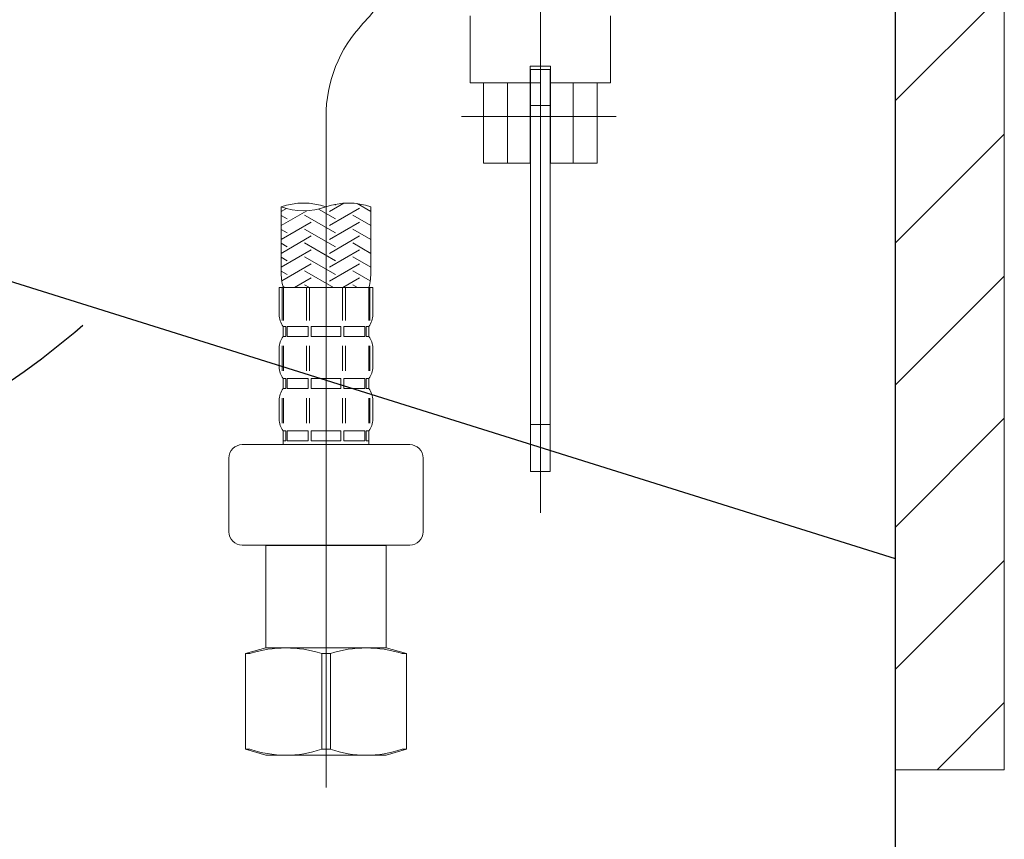
# Model space of a CAD drawing. Units: millimetres. Extents: x 158 to 5299, y -578 to 3708.
# Drawn here: x 3877 to 4024, y 1107 to 1229 of the extents above; entities that cross this region are included whole.
import ezdxf

# ---------------------------------------------------------------- set-up
doc = ezdxf.new("R2010")
doc.units = ezdxf.units.MM
doc.header["$LTSCALE"] = 3.75
doc.linetypes.add('DASHDOT', pattern=[50.5, 30, -9, 2.5, -9])
doc.linetypes.add('HIDDEN', pattern=[12.6, 8.4, -4.2])
for name, color, linetype, lineweight in [('23', 7, 'Continuous', 9), ('26', 7, 'Continuous', 9), ('マーク', 214, 'Continuous', 9), ('レイヤ_1', 7, 'Continuous', 9), ('レイヤ_6', 14, 'Continuous', 9)]:
    doc.layers.add(name, color=color, linetype=linetype, lineweight=lineweight)

# ---------------------------------------------------------------- blocks, each defined once
blk = doc.blocks.new('*G39')
at = {"layer": 'マーク', "color": 214, "linetype": 'Continuous', "lineweight": 9}
for p, q in [((4007.79, 1360.22), (4007.79, 1117.23)), ((4024.07, 1360.22), (4007.79, 1360.22)), ((4024.07, 1117.23), (4024.07, 1360.22)), ((4007.79, 1117.23), (4024.07, 1117.23))]:
    blk.add_line(p, q, dxfattribs=at)
blk = doc.blocks.new('*G42')
at = {"layer": '23', "color": 7, "linetype": 'Continuous', "lineweight": 9}
for centre, start, end in [((3919.44, 1191.76), 70.5288, 109.4712), ((3919.44, 1210.71), 250.5288, 289.4712), ((3926.14, 1191.76), 70.5288, 109.4712)]:
    blk.add_arc(centre, 10.05, start, end, dxfattribs=at)
blk = doc.blocks.new('*G44')
at = {"layer": '23', "color": 7, "linetype": 'Continuous', "lineweight": 9}
for centre, start, end in [((3919.44, 1191.76), 70.5288, 109.4712), ((3919.44, 1210.71), 250.5288, 289.4712), ((3926.14, 1191.76), 70.5288, 109.4712)]:
    blk.add_arc(centre, 10.05, start, end, dxfattribs=at)

msp = doc.modelspace()

# ---------------------------------------------------------------- hatches: boundary and pattern name
at = {"layer": 'マーク', "linetype": 'Continuous', "lineweight": 9}
h = msp.add_hatch(dxfattribs=at)
h.set_pattern_fill('', scale=0.066667, style=0, pattern_type=2)
h.set_pattern_definition([(45, (25.812, 77.64), (-10.6066, 10.6066), [])])
h.paths.add_polyline_path([(4024.069, 1360.219), (4024.069, 1117.232), (4007.794, 1117.232), (4007.794, 1360.219)], flags=0)

# ---------------------------------------------------------------- linework, layer by layer
at = {"layer": '26', "color": 7, "linetype": 'DASHDOT', "lineweight": 9}
for p, q in [((3954.794, 1155.568), (3954.794, 1341.398)), ((3954.794, 1155.568), (3954.794, 1341.398)), ((3922.794, 1114.577), (3922.794, 1214.712)), ((3922.794, 1114.577), (3922.794, 1214.712)), ((3966.092, 1214.75), (3943.005, 1214.75)), ((3966.092, 1214.75), (3943.005, 1214.75))]:
    msp.add_line(p, q, dxfattribs=at)
at = {"layer": '26', "color": 7, "linetype": 'Continuous', "lineweight": 9}
for p, q in [((3944.294, 1229.75), (3944.294, 1219.75)), ((3944.294, 1229.75), (3944.294, 1219.75)), ((3965.294, 1229.75), (3965.294, 1219.75)), ((3965.294, 1229.75), (3965.294, 1219.75)), ((3953.294, 1222.25), (3953.294, 1207.75)), ((3956.294, 1222.25), (3953.294, 1222.25)), ((3953.294, 1222.25), (3953.294, 1207.75)), ((3956.294, 1222.25), (3953.294, 1222.25)), ((3953.344, 1221.75), (3953.344, 1161.75)), ((3956.244, 1221.75), (3953.344, 1221.75)), ((3953.344, 1221.75), (3953.344, 1161.75)), ((3956.244, 1221.75), (3953.344, 1221.75)), ((3956.244, 1221.75), (3956.244, 1161.75)), ((3956.244, 1221.75), (3956.244, 1161.75)), ((3956.294, 1222.25), (3956.294, 1207.75)), ((3956.294, 1222.25), (3956.294, 1207.75)), ((3944.294, 1219.75), (3954.794, 1219.75)), ((3944.294, 1219.75), (3954.794, 1219.75)), ((3946.294, 1219.75), (3946.294, 1207.75)), ((3946.294, 1219.75), (3946.294, 1207.75)), ((3949.887, 1207.75), (3949.887, 1219.75)), ((3949.887, 1207.75), (3949.887, 1219.75)), ((3965.294, 1219.75), (3956.294, 1219.75)), ((3965.294, 1219.75), (3956.294, 1219.75)), ((3959.702, 1207.75), (3959.702, 1219.75)), ((3959.702, 1207.75), (3959.702, 1219.75)), ((3963.294, 1219.75), (3963.294, 1207.75)), ((3963.294, 1219.75), (3963.294, 1207.75)), ((3946.294, 1207.75), (3953.294, 1207.75)), ((3946.294, 1207.75), (3953.294, 1207.75)), ((3956.294, 1207.75), (3963.294, 1207.75)), ((3956.294, 1207.75), (3963.294, 1207.75)), ((3916.094, 1201.239), (3916.094, 1191.647)), ((3916.094, 1201.239), (3916.094, 1191.647)), ((3925.463, 1201.791), (3923.294, 1200.539)), ((3925.463, 1201.791), (3923.294, 1200.539)), ((3924.194, 1201.52), (3924.063, 1201.596)), ((3924.194, 1201.52), (3924.063, 1201.596)), ((3929.494, 1200.539), (3927.429, 1201.731)), ((3929.494, 1200.539), (3927.429, 1201.731)), ((3929.494, 1201.239), (3929.494, 1191.647)), ((3929.494, 1201.239), (3929.494, 1191.647)), ((3916.886, 1200.995), (3916.094, 1200.539)), ((3916.886, 1200.995), (3916.094, 1200.539)), ((3919.933, 1200.676), (3916.094, 1198.46)), ((3919.933, 1200.676), (3916.094, 1198.46)), ((3916.994, 1199.442), (3916.094, 1199.961)), ((3916.994, 1199.442), (3916.094, 1199.961)), ((3924.194, 1197.363), (3919.594, 1200.019)), ((3924.194, 1197.363), (3919.594, 1200.019)), ((3924.194, 1199.442), (3921.652, 1200.91)), ((3924.194, 1199.442), (3921.652, 1200.91)), ((3927.794, 1201.058), (3923.294, 1198.46)), ((3927.794, 1201.058), (3923.294, 1198.46)), ((3929.494, 1198.46), (3926.794, 1200.019)), ((3929.494, 1198.46), (3926.794, 1200.019)), ((3920.594, 1198.98), (3916.094, 1196.382)), ((3920.594, 1198.98), (3916.094, 1196.382)), ((3927.794, 1198.98), (3923.294, 1196.382)), ((3927.794, 1198.98), (3923.294, 1196.382)), ((3916.994, 1197.363), (3916.094, 1197.883)), ((3916.994, 1197.363), (3916.094, 1197.883)), ((3920.594, 1196.901), (3916.094, 1194.303)), ((3920.594, 1196.901), (3916.094, 1194.303)), ((3924.194, 1195.285), (3919.594, 1197.941)), ((3924.194, 1195.285), (3919.594, 1197.941)), ((3927.794, 1196.901), (3923.294, 1194.303)), ((3927.794, 1196.901), (3923.294, 1194.303)), ((3929.494, 1196.382), (3926.794, 1197.941)), ((3929.494, 1196.382), (3926.794, 1197.941)), ((3916.994, 1195.285), (3916.094, 1195.804)), ((3916.994, 1195.285), (3916.094, 1195.804)), ((3924.194, 1193.206), (3919.594, 1195.862)), ((3924.194, 1193.206), (3919.594, 1195.862)), ((3929.494, 1194.303), (3926.794, 1195.862)), ((3929.494, 1194.303), (3926.794, 1195.862)), ((3920.594, 1194.823), (3916.094, 1192.225)), ((3920.594, 1194.823), (3916.094, 1192.225)), ((3924.194, 1191.128), (3919.594, 1193.784)), ((3924.194, 1191.128), (3919.594, 1193.784)), ((3927.794, 1194.823), (3923.294, 1192.225)), ((3927.794, 1194.823), (3923.294, 1192.225)), ((3929.494, 1192.225), (3926.794, 1193.784)), ((3929.494, 1192.225), (3926.794, 1193.784)), ((3916.994, 1193.206), (3916.094, 1193.726)), ((3916.994, 1193.206), (3916.094, 1193.726)), ((3920.594, 1192.744), (3916.199, 1190.207)), ((3920.594, 1192.744), (3916.199, 1190.207)), ((3927.794, 1192.744), (3923.294, 1190.146)), ((3927.794, 1192.744), (3923.294, 1190.146)), ((3916.994, 1191.128), (3916.094, 1191.647)), ((3916.994, 1191.128), (3916.094, 1191.647)), ((3923.905, 1189.216), (3919.594, 1191.705)), ((3923.905, 1189.216), (3919.594, 1191.705)), ((3929.39, 1190.207), (3926.794, 1191.705)), ((3929.39, 1190.207), (3926.794, 1191.705)), ((3916.705, 1189.216), (3916.345, 1189.424)), ((3916.705, 1189.216), (3916.345, 1189.424)), ((3920.594, 1190.666), (3918.084, 1189.216)), ((3920.594, 1190.666), (3918.084, 1189.216)), ((3920.305, 1189.216), (3919.594, 1189.627)), ((3920.305, 1189.216), (3919.594, 1189.627)), ((3927.794, 1190.666), (3925.284, 1189.216)), ((3927.794, 1190.666), (3925.284, 1189.216)), ((3927.505, 1189.216), (3926.794, 1189.627)), ((3927.505, 1189.216), (3926.794, 1189.627)), ((3915.794, 1189.216), (3922.794, 1189.216)), ((3915.794, 1189.216), (3915.794, 1185.166)), ((3915.794, 1189.216), (3922.794, 1189.216)), ((3915.794, 1189.216), (3915.794, 1185.166)), ((3916.236, 1184.293), (3916.236, 1189.216)), ((3916.236, 1184.293), (3916.236, 1189.216)), ((3916.427, 1184.293), (3916.427, 1189.216)), ((3916.427, 1184.293), (3916.427, 1189.216)), ((3919.886, 1184.293), (3919.886, 1189.216)), ((3919.886, 1184.293), (3919.886, 1189.216)), ((3920.348, 1184.293), (3920.348, 1189.216)), ((3920.348, 1184.293), (3920.348, 1189.216)), ((3929.794, 1189.216), (3922.794, 1189.216)), ((3929.794, 1189.216), (3922.794, 1189.216)), ((3925.241, 1184.293), (3925.241, 1189.216)), ((3925.241, 1184.293), (3925.241, 1189.216)), ((3925.703, 1184.293), (3925.703, 1189.216)), ((3925.703, 1184.293), (3925.703, 1189.216)), ((3929.162, 1184.293), (3929.162, 1189.216)), ((3929.162, 1184.293), (3929.162, 1189.216)), ((3929.353, 1184.293), (3929.353, 1189.216)), ((3929.353, 1184.293), (3929.353, 1189.216)), ((3929.794, 1189.216), (3929.794, 1185.166)), ((3929.794, 1189.216), (3929.794, 1185.166)), ((3916.79, 1183.416), (3916.394, 1183.416)), ((3916.394, 1183.416), (3916.394, 1181.916)), ((3916.79, 1183.416), (3916.394, 1183.416)), ((3916.394, 1183.416), (3916.394, 1181.916)), ((3916.79, 1181.916), (3916.79, 1183.416)), ((3916.79, 1181.916), (3916.79, 1183.416)), ((3920.116, 1183.416), (3916.982, 1183.416)), ((3916.982, 1181.916), (3916.982, 1183.416)), ((3920.116, 1183.416), (3916.982, 1183.416)), ((3916.982, 1181.916), (3916.982, 1183.416)), ((3920.116, 1181.916), (3920.116, 1183.416)), ((3920.116, 1181.916), (3920.116, 1183.416)), ((3922.794, 1183.416), (3920.578, 1183.416)), ((3920.578, 1181.916), (3920.578, 1183.416)), ((3922.794, 1183.416), (3920.578, 1183.416)), ((3920.578, 1181.916), (3920.578, 1183.416)), ((3922.794, 1183.416), (3925.011, 1183.416)), ((3922.794, 1183.416), (3925.011, 1183.416)), ((3925.011, 1181.916), (3925.011, 1183.416)), ((3925.011, 1181.916), (3925.011, 1183.416)), ((3925.473, 1181.916), (3925.473, 1183.416)), ((3925.473, 1183.416), (3928.607, 1183.416)), ((3925.473, 1181.916), (3925.473, 1183.416)), ((3925.473, 1183.416), (3928.607, 1183.416)), ((3928.607, 1181.916), (3928.607, 1183.416)), ((3928.607, 1181.916), (3928.607, 1183.416)), ((3928.798, 1181.916), (3928.798, 1183.416)), ((3928.798, 1183.416), (3929.194, 1183.416)), ((3928.798, 1181.916), (3928.798, 1183.416)), ((3928.798, 1183.416), (3929.194, 1183.416)), ((3929.194, 1183.416), (3929.194, 1181.916)), ((3929.194, 1183.416), (3929.194, 1181.916)), ((3916.79, 1181.916), (3916.394, 1181.916)), ((3916.79, 1181.916), (3916.394, 1181.916)), ((3920.116, 1181.916), (3916.982, 1181.916)), ((3920.116, 1181.916), (3916.982, 1181.916)), ((3922.794, 1181.916), (3920.578, 1181.916)), ((3922.794, 1181.916), (3920.578, 1181.916)), ((3922.794, 1181.916), (3925.011, 1181.916)), ((3922.794, 1181.916), (3925.011, 1181.916)), ((3925.473, 1181.916), (3928.607, 1181.916)), ((3925.473, 1181.916), (3928.607, 1181.916)), ((3928.798, 1181.916), (3929.194, 1181.916)), ((3928.798, 1181.916), (3929.194, 1181.916)), ((3915.794, 1180.166), (3915.794, 1177.366)), ((3915.794, 1180.166), (3915.794, 1177.366)), ((3916.233, 1180.507), (3916.233, 1176.799)), ((3916.233, 1180.507), (3916.233, 1176.799)), ((3916.424, 1180.507), (3916.424, 1176.799)), ((3916.424, 1180.507), (3916.424, 1176.799)), ((3919.883, 1180.507), (3919.883, 1176.799)), ((3919.883, 1180.507), (3919.883, 1176.799)), ((3920.345, 1180.507), (3920.345, 1176.799)), ((3920.345, 1180.507), (3920.345, 1176.799)), ((3925.244, 1180.507), (3925.244, 1176.799)), ((3925.244, 1180.507), (3925.244, 1176.799)), ((3925.706, 1180.507), (3925.706, 1176.799)), ((3925.706, 1180.507), (3925.706, 1176.799)), ((3929.165, 1180.507), (3929.165, 1176.799)), ((3929.165, 1180.507), (3929.165, 1176.799)), ((3929.356, 1180.507), (3929.356, 1176.799)), ((3929.356, 1180.507), (3929.356, 1176.799)), ((3929.794, 1180.166), (3929.794, 1177.366)), ((3929.794, 1180.166), (3929.794, 1177.366)), ((3916.79, 1175.616), (3916.394, 1175.616)), ((3916.394, 1175.616), (3916.394, 1174.116)), ((3916.79, 1175.616), (3916.394, 1175.616)), ((3916.394, 1175.616), (3916.394, 1174.116)), ((3916.79, 1174.116), (3916.79, 1175.616)), ((3916.79, 1174.116), (3916.79, 1175.616)), ((3920.116, 1175.616), (3916.982, 1175.616)), ((3916.982, 1174.116), (3916.982, 1175.616)), ((3920.116, 1175.616), (3916.982, 1175.616)), ((3916.982, 1174.116), (3916.982, 1175.616)), ((3920.116, 1174.116), (3920.116, 1175.616)), ((3920.116, 1174.116), (3920.116, 1175.616)), ((3922.794, 1175.616), (3920.578, 1175.616)), ((3920.578, 1174.116), (3920.578, 1175.616)), ((3922.794, 1175.616), (3920.578, 1175.616)), ((3920.578, 1174.116), (3920.578, 1175.616)), ((3922.794, 1175.616), (3925.011, 1175.616)), ((3922.794, 1175.616), (3925.011, 1175.616)), ((3925.011, 1174.116), (3925.011, 1175.616)), ((3925.011, 1174.116), (3925.011, 1175.616)), ((3925.473, 1174.116), (3925.473, 1175.616)), ((3925.473, 1175.616), (3928.607, 1175.616)), ((3925.473, 1174.116), (3925.473, 1175.616)), ((3925.473, 1175.616), (3928.607, 1175.616)), ((3928.607, 1174.116), (3928.607, 1175.616)), ((3928.607, 1174.116), (3928.607, 1175.616)), ((3928.798, 1174.116), (3928.798, 1175.616)), ((3928.798, 1175.616), (3929.194, 1175.616)), ((3928.798, 1174.116), (3928.798, 1175.616)), ((3928.798, 1175.616), (3929.194, 1175.616)), ((3929.194, 1175.616), (3929.194, 1174.116)), ((3929.194, 1175.616), (3929.194, 1174.116)), ((3916.79, 1174.116), (3916.394, 1174.116)), ((3916.79, 1174.116), (3916.394, 1174.116)), ((3920.116, 1174.116), (3916.982, 1174.116)), ((3920.116, 1174.116), (3916.982, 1174.116)), ((3922.794, 1174.116), (3920.578, 1174.116)), ((3922.794, 1174.116), (3920.578, 1174.116)), ((3922.794, 1174.116), (3925.011, 1174.116)), ((3922.794, 1174.116), (3925.011, 1174.116)), ((3925.473, 1174.116), (3928.607, 1174.116)), ((3925.473, 1174.116), (3928.607, 1174.116)), ((3928.798, 1174.116), (3929.194, 1174.116)), ((3928.798, 1174.116), (3929.194, 1174.116)), ((3915.794, 1172.366), (3915.794, 1169.566)), ((3915.794, 1172.366), (3915.794, 1169.566)), ((3916.236, 1172.68), (3916.236, 1168.973)), ((3916.236, 1172.68), (3916.236, 1168.973)), ((3916.427, 1172.68), (3916.427, 1168.973)), ((3916.427, 1172.68), (3916.427, 1168.973)), ((3919.886, 1172.68), (3919.886, 1168.973)), ((3919.886, 1172.68), (3919.886, 1168.973)), ((3920.348, 1172.68), (3920.348, 1168.973)), ((3920.348, 1172.68), (3920.348, 1168.973)), ((3925.241, 1172.68), (3925.241, 1168.973)), ((3925.241, 1172.68), (3925.241, 1168.973)), ((3925.703, 1172.68), (3925.703, 1168.973)), ((3925.703, 1172.68), (3925.703, 1168.973)), ((3929.162, 1172.68), (3929.162, 1168.973)), ((3929.162, 1172.68), (3929.162, 1168.973)), ((3929.353, 1172.68), (3929.353, 1168.973)), ((3929.353, 1172.68), (3929.353, 1168.973)), ((3929.794, 1172.366), (3929.794, 1169.566)), ((3929.794, 1172.366), (3929.794, 1169.566)), ((3916.394, 1167.816), (3916.394, 1165.816)), ((3916.79, 1167.816), (3916.394, 1167.816)), ((3916.394, 1167.816), (3916.394, 1165.816)), ((3916.79, 1167.816), (3916.394, 1167.816)), ((3916.79, 1166.316), (3916.79, 1167.816)), ((3916.79, 1166.316), (3916.79, 1167.816)), ((3916.982, 1166.316), (3916.982, 1167.816)), ((3920.116, 1167.816), (3916.982, 1167.816)), ((3916.982, 1166.316), (3916.982, 1167.816)), ((3920.116, 1167.816), (3916.982, 1167.816)), ((3920.116, 1166.316), (3920.116, 1167.816)), ((3920.116, 1166.316), (3920.116, 1167.816)), ((3920.578, 1166.316), (3920.578, 1167.816)), ((3922.794, 1167.816), (3920.578, 1167.816)), ((3920.578, 1166.316), (3920.578, 1167.816)), ((3922.794, 1167.816), (3920.578, 1167.816)), ((3922.794, 1167.816), (3925.011, 1167.816)), ((3922.794, 1167.816), (3925.011, 1167.816)), ((3925.011, 1166.316), (3925.011, 1167.816)), ((3925.011, 1166.316), (3925.011, 1167.816)), ((3925.473, 1167.816), (3928.607, 1167.816)), ((3925.473, 1166.316), (3925.473, 1167.816)), ((3925.473, 1167.816), (3928.607, 1167.816)), ((3925.473, 1166.316), (3925.473, 1167.816)), ((3928.607, 1166.316), (3928.607, 1167.816)), ((3928.607, 1166.316), (3928.607, 1167.816)), ((3928.798, 1167.816), (3929.194, 1167.816)), ((3928.798, 1166.316), (3928.798, 1167.816)), ((3928.798, 1167.816), (3929.194, 1167.816)), ((3928.798, 1166.316), (3928.798, 1167.816)), ((3929.194, 1167.816), (3929.194, 1165.816)), ((3929.194, 1167.816), (3929.194, 1165.816)), ((3916.79, 1166.316), (3916.394, 1166.316)), ((3916.79, 1166.316), (3916.394, 1166.316)), ((3920.116, 1166.316), (3916.982, 1166.316)), ((3920.116, 1166.316), (3916.982, 1166.316)), ((3922.794, 1166.316), (3920.578, 1166.316)), ((3922.794, 1166.316), (3920.578, 1166.316)), ((3922.794, 1166.316), (3925.011, 1166.316)), ((3922.794, 1166.316), (3925.011, 1166.316)), ((3925.473, 1166.316), (3928.607, 1166.316)), ((3925.473, 1166.316), (3928.607, 1166.316)), ((3928.798, 1166.316), (3929.194, 1166.316)), ((3928.798, 1166.316), (3929.194, 1166.316)), ((3910.294, 1165.758), (3922.794, 1165.758)), ((3910.294, 1165.758), (3922.794, 1165.758)), ((3922.794, 1165.758), (3935.294, 1165.758)), ((3922.794, 1165.758), (3935.294, 1165.758)), ((3908.294, 1152.758), (3908.294, 1163.758)), ((3908.294, 1152.758), (3908.294, 1163.758)), ((3937.294, 1163.758), (3937.294, 1152.758)), ((3937.294, 1163.758), (3937.294, 1152.758)), ((3956.244, 1161.75), (3953.344, 1161.75)), ((3956.244, 1161.75), (3953.344, 1161.75)), ((3910.294, 1150.758), (3922.794, 1150.758)), ((3910.294, 1150.758), (3922.794, 1150.758)), ((3913.838, 1150.758), (3913.794, 1150.714)), ((3913.838, 1150.758), (3913.794, 1150.714)), ((3913.794, 1135.414), (3913.794, 1150.714)), ((3913.794, 1150.714), (3922.794, 1150.714)), ((3913.794, 1135.414), (3913.794, 1150.714)), ((3913.794, 1150.714), (3922.794, 1150.714)), ((3922.794, 1150.758), (3935.294, 1150.758)), ((3922.794, 1150.758), (3935.294, 1150.758)), ((3931.794, 1150.714), (3922.794, 1150.714)), ((3931.794, 1150.714), (3922.794, 1150.714)), ((3931.75, 1150.758), (3931.794, 1150.714)), ((3931.75, 1150.758), (3931.794, 1150.714)), ((3931.794, 1135.414), (3931.794, 1150.714)), ((3931.794, 1135.414), (3931.794, 1150.714)), ((3910.794, 1134.611), (3913.794, 1135.414)), ((3910.794, 1134.611), (3913.794, 1135.414)), ((3913.794, 1135.414), (3922.794, 1135.414)), ((3913.794, 1135.414), (3922.794, 1135.414)), ((3913.794, 1135.414), (3922.794, 1135.414)), ((3913.794, 1135.414), (3922.794, 1135.414)), ((3931.794, 1135.414), (3922.794, 1135.414)), ((3931.794, 1135.414), (3922.794, 1135.414)), ((3934.794, 1134.611), (3931.794, 1135.414)), ((3934.794, 1134.611), (3931.794, 1135.414)), ((3910.794, 1134.611), (3911.438, 1134.611)), ((3910.794, 1134.611), (3910.794, 1120.324)), ((3910.794, 1134.611), (3911.438, 1134.611)), ((3910.794, 1134.611), (3910.794, 1120.324)), ((3922.15, 1134.611), (3923.438, 1134.611)), ((3922.15, 1134.611), (3922.15, 1120.307)), ((3922.15, 1134.611), (3922.15, 1120.307)), ((3922.15, 1134.611), (3923.438, 1134.611)), ((3922.15, 1134.611), (3922.15, 1120.307)), ((3922.15, 1134.611), (3922.15, 1120.307)), ((3923.438, 1134.611), (3923.438, 1120.307)), ((3923.438, 1134.611), (3923.438, 1120.307)), ((3934.15, 1134.611), (3934.794, 1134.611)), ((3934.15, 1134.611), (3934.794, 1134.611)), ((3934.794, 1120.307), (3934.794, 1134.611)), ((3934.794, 1120.307), (3934.794, 1134.611)), ((3910.794, 1120.324), (3913.794, 1119.414)), ((3910.794, 1120.324), (3911.438, 1120.324)), ((3910.794, 1120.324), (3913.794, 1119.414)), ((3910.794, 1120.324), (3911.438, 1120.324)), ((3922.15, 1120.307), (3923.438, 1120.307)), ((3922.15, 1120.307), (3923.438, 1120.307)), ((3931.794, 1119.414), (3934.794, 1120.307)), ((3931.794, 1119.414), (3934.794, 1120.307)), ((3934.15, 1120.307), (3934.794, 1120.307)), ((3934.15, 1120.307), (3934.794, 1120.307)), ((3922.794, 1119.414), (3913.794, 1119.414)), ((3922.794, 1119.414), (3913.794, 1119.414)), ((3922.794, 1119.414), (3931.794, 1119.414)), ((3922.794, 1119.414), (3931.794, 1119.414))]:
    msp.add_line(p, q, dxfattribs=at)
at = {"layer": '26', "color": 7, "linetype": 'HIDDEN', "lineweight": 9}
for p, q in [((3956.244, 1216.35), (3953.344, 1216.35)), ((3956.244, 1216.35), (3953.344, 1216.35)), ((3956.244, 1168.75), (3953.344, 1168.75)), ((3956.244, 1168.75), (3953.344, 1168.75))]:
    msp.add_line(p, q, dxfattribs=at)
at = {"layer": '26', "color": 7, "linetype": 'DASHDOT', "lineweight": 9}
for centre, radius, start, end in [((3906.494, 1249.196), 30, 316.66579, 0), ((3906.494, 1249.196), 30, 316.66579, 0), ((3943.044, 1214.712), 20.25, 136.66579, 180), ((3943.044, 1214.712), 20.25, 136.66579, 180)]:
    msp.add_arc(centre, radius, start, end, dxfattribs=at)
at = {"layer": '26', "color": 7, "linetype": 'Continuous', "lineweight": 9}
for centre, radius, start, end in [((3926.094, 1191.647), 10, 180, 194.06987), ((3926.094, 1191.647), 10, 180, 194.06987), ((3919.494, 1191.647), 10, 345.93013, 0), ((3919.494, 1191.647), 10, 345.93013, 0), ((3918.647, 1185.166), 2.852, 180, 217.84929), ((3918.647, 1185.166), 2.852, 180, 217.84929), ((3926.942, 1185.166), 2.852, 322.15071, 0), ((3926.942, 1185.166), 2.852, 322.15071, 0), ((3918.647, 1180.166), 2.852, 142.15071, 180), ((3918.647, 1180.166), 2.852, 142.15071, 180), ((3926.942, 1180.166), 2.852, 360, 37.84929), ((3926.942, 1180.166), 2.852, 360, 37.84929), ((3918.647, 1177.366), 2.852, 180, 217.84929), ((3918.647, 1177.366), 2.852, 180, 217.84929), ((3926.942, 1177.366), 2.852, 322.15071, 0), ((3926.942, 1177.366), 2.852, 322.15071, 0), ((3918.647, 1172.366), 2.852, 142.15071, 180), ((3918.647, 1172.366), 2.852, 142.15071, 180), ((3926.942, 1172.366), 2.852, 360, 37.84929), ((3926.942, 1172.366), 2.852, 360, 37.84929), ((3918.647, 1169.566), 2.852, 180, 217.84929), ((3918.647, 1169.566), 2.852, 180, 217.84929), ((3926.942, 1169.566), 2.852, 322.15071, 0), ((3926.942, 1169.566), 2.852, 322.15071, 0), ((3910.294, 1163.758), 2, 90, 180), ((3910.294, 1163.758), 2, 90, 180), ((3935.294, 1163.758), 2, 0, 90), ((3935.294, 1163.758), 2, 0, 90), ((3910.294, 1152.758), 2, 180, 270), ((3910.294, 1152.758), 2, 180, 270), ((3935.294, 1152.758), 2, 270, 0), ((3935.294, 1152.758), 2, 270, 0), ((3916.794, 1117.151), 18.262, 72.94566, 107.05434), ((3916.794, 1117.151), 18.262, 72.94566, 107.05434), ((3928.794, 1117.151), 18.262, 72.94566, 107.05434), ((3928.794, 1117.151), 18.262, 72.94566, 107.05434), ((3916.794, 1135.916), 16.503, 250.88565, 288.93873), ((3916.794, 1135.916), 16.503, 250.88565, 288.93873), ((3928.794, 1135.916), 16.503, 251.06127, 288.93873), ((3928.794, 1135.916), 16.503, 251.06127, 288.93873)]:
    msp.add_arc(centre, radius, start, end, dxfattribs=at)
at = {"layer": 'マーク', "color": 214, "linetype": 'Continuous', "lineweight": 25}
for p, q in [((4007.794, 1298.75), (4007.794, 1145.61)), ((3592.794, 1278.75), (4007.794, 1148.75))]:
    msp.add_line(p, q, dxfattribs=at)
at = {"layer": 'レイヤ_1', "color": 7, "linetype": 'Continuous', "lineweight": 25}
msp.add_line((4007.794, 1569.75), (4007.794, 569.75), dxfattribs=at)
at = {"layer": 'レイヤ_6', "color": 14, "linetype": 'Continuous', "lineweight": 25}
msp.add_arc((3812.925, 1267.734), 111.755, 285.06223, 311.16705, dxfattribs=at)

# ---------------------------------------------------------------- block references
for name in ['*G39', '*G42', '*G44']:
    msp.add_blockref(name, (0, 0))

doc.saveas('drawing.dxf')
